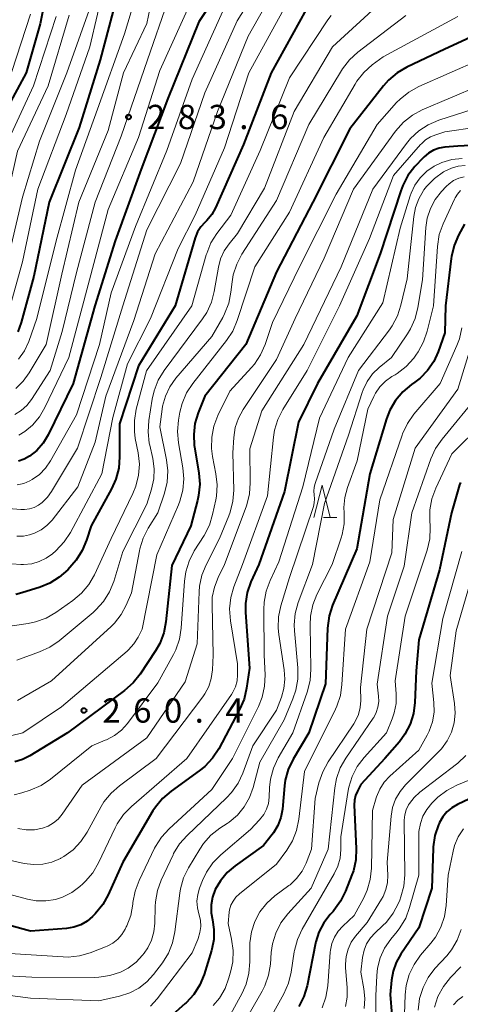
# Model space of a CAD drawing. Units: metres. Extents: x -68000 to -66000, y 28499 to 30000.
# Drawn here: x -66237 to -66169, y 29137 to 29289 of the extents above; entities that cross this region are included whole.
import ezdxf

# ---------------------------------------------------------------- set-up
doc = ezdxf.new("R2010")
doc.units = ezdxf.units.M
for name, color, linetype, lineweight in [('633200_針葉樹林', 7, 'Continuous', 13), ('710100_等高線(計曲線)', 7, 'Continuous', 40), ('710200_等高線(主曲線)', 7, 'Continuous', 13), ('731200_図化機測定による標高点', 7, 'Continuous', 40)]:
    doc.layers.add(name, color=color, linetype=linetype, lineweight=lineweight)
doc.styles.add('Style-WORKING', font='MS Gothic.ttf')

msp = doc.modelspace()

# ---------------------------------------------------------------- linework, layer by layer
at = {"layer": '633200_針葉樹林', "linetype": 'Continuous', "lineweight": 13}
msp.add_line((-66189.75, 29212.26), (-66187.67, 29212.26), dxfattribs=at)
at = {"layer": '633200_針葉樹林', "linetype": 'Continuous', "lineweight": 13, "flags": 128}
msp.add_lwpolyline([(-66191.21, 29212.26), (-66189.96, 29217.26), (-66188.71, 29212.26)], dxfattribs=at)
at = {"layer": '710100_等高線(計曲線)', "linetype": 'Continuous', "lineweight": 40, "flags": 128}
for points, elevation in [([(-66231.4, 29299), (-66233.46, 29288.54), (-66235.64, 29281), (-66241.19, 29270.81), (-66243.82, 29259), (-66245.91, 29255.29), (-66246.37, 29254.62), (-66246.94, 29254.04), (-66247.6, 29253.57), (-66248.33, 29253.22), (-66249.19, 29252.98), (-66250.31, 29252.89), (-66251.43, 29253), (-66252.51, 29253.3), (-66253.34, 29253.67), (-66254.19, 29254.14), (-66255.32, 29254.88)], 300), ([(-66203.62, 29297), (-66209, 29288.86), (-66213.79, 29277), (-66217.9, 29266.1), (-66221.9, 29255), (-66225.04, 29244.96), (-66228.38, 29233), (-66232.27, 29225.03), (-66233.04, 29223.76), (-66234.01, 29222.63), (-66235.13, 29221.73), (-66235.95, 29221.27), (-66236.83, 29220.96)], 280), ([(-66221.09, 29294.91), (-66224.22, 29283), (-66227.48, 29272.52), (-66232.11, 29261), (-66234.44, 29249.56), (-66236.41, 29242.39), (-66236.95, 29240.94)], 290), ([(-66192.41, 29290.79), (-66197.8, 29281), (-66202.07, 29269.93), (-66206.41, 29260.14), (-66207, 29259.09), (-66207.76, 29258.15), (-66208.06, 29257.85), (-66208.68, 29257.18), (-66209.17, 29256.41), (-66209.54, 29255.49), (-66212.65, 29245), (-66218.28, 29235.72), (-66221.25, 29226.75), (-66221.21, 29221.62), (-66221.35, 29219.88), (-66221.79, 29218.19), (-66222.46, 29216.71), (-66225.61, 29211), (-66226.32, 29208.76), (-66226.98, 29207.15), (-66227.91, 29205.67), (-66228.57, 29204.9), (-66229.23, 29204.19), (-66230.53, 29203.03), (-66232.01, 29202.11), (-66233.46, 29201.52), (-66236.29, 29200.61), (-66237.26, 29200.39)], 270), ([(-66160.52, 29289.48), (-66171, 29284.67), (-66176.88, 29281.86), (-66178.38, 29280.98), (-66179.71, 29279.84), (-66180.45, 29279), (-66185.65, 29272.35), (-66191.38, 29261), (-66197, 29250.22), (-66201.73, 29239), (-66208.06, 29231), (-66209.09, 29228.45), (-66209.58, 29226.8), (-66209.78, 29225.1), (-66209.69, 29223.39), (-66209.66, 29223.18), (-66208.98, 29219.14), (-66208.85, 29217.41), (-66209.02, 29215.67), (-66209.19, 29214.9), (-66210.24, 29211), (-66213.16, 29204.84), (-66214.06, 29196.13), (-66214.39, 29194.42), (-66215.01, 29192.79), (-66215.65, 29191.65), (-66218.02, 29188.06), (-66219.1, 29186.69), (-66220.44, 29185.51), (-66229.27, 29179), (-66235.08, 29175.44), (-66236.2, 29174.88), (-66237.4, 29174.52)], 260), ([(-66159, 29270.19), (-66169, 29269.63), (-66171, 29269.48), (-66171.88, 29269.33), (-66172.73, 29269.03), (-66173.51, 29268.59), (-66174.2, 29268.02), (-66174.36, 29267.85), (-66175.63, 29266.49), (-66176.7, 29265.11), (-66177.51, 29263.57), (-66177.81, 29262.76), (-66180.98, 29253), (-66184.59, 29243.41), (-66190.68, 29233), (-66193.58, 29227), (-66195.74, 29216.26), (-66199.74, 29205), (-66200.93, 29202.33), (-66201.5, 29200.68), (-66201.77, 29198.96), (-66201.77, 29197.56), (-66201.17, 29189), (-66201.6, 29185.91), (-66201.99, 29184.21), (-66202.68, 29182.59), (-66205.9, 29176.54), (-66206.85, 29175.08), (-66208.04, 29173.81), (-66208.91, 29173.11), (-66213.26, 29169.99), (-66214.59, 29168.86), (-66215.69, 29167.51), (-66216.08, 29166.91), (-66220.7, 29159), (-66222.96, 29153.96), (-66223.81, 29152.44), (-66225.01, 29150.99), (-66225.39, 29150.61), (-66226.25, 29149.89), (-66227.22, 29149.33), (-66228.28, 29148.94), (-66229.44, 29148.74), (-66235, 29148.31), (-66241.4, 29150.08)], 250), ([(-66167.94, 29257.6), (-66168.87, 29255.9), (-66169.57, 29254.31), (-66169.98, 29252.61), (-66170.03, 29252.27), (-66170.89, 29245), (-66171, 29240.83), (-66172.03, 29237.89), (-66172.71, 29236.36), (-66173.66, 29234.98), (-66174.82, 29233.79), (-66175.62, 29233.17), (-66176.13, 29232.81), (-66177.47, 29231.7), (-66178.6, 29230.37), (-66179.48, 29228.87), (-66180.01, 29227.49), (-66182.57, 29219), (-66184.59, 29207.41), (-66188.32, 29198.7), (-66188.86, 29197.05), (-66189.11, 29195.15), (-66189.44, 29186.56), (-66192.02, 29179), (-66194.42, 29174.92), (-66195.17, 29173.34), (-66195.63, 29171.66), (-66195.75, 29170.79), (-66196.09, 29167.18), (-66196.33, 29165.9)], 240), ([(-66168.59, 29217.7), (-66168.72, 29217.3), (-66169.97, 29213), (-66171.83, 29204.17), (-66175, 29193.34), (-66175.45, 29188.55), (-66175.64, 29183.66), (-66175.86, 29181.95), (-66176.37, 29180.31), (-66177.16, 29178.77), (-66178.02, 29177.61), (-66180.27, 29175), (-66183.97, 29171)], 230), ([(-66183.97, 29171), (-66184.5, 29169.99), (-66184.78, 29169.31), (-66184.94, 29168.59), (-66184.98, 29167.83), (-66184.67, 29161.12), (-66184.74, 29159.38), (-66185.11, 29157.68), (-66185.34, 29157.02), (-66186.32, 29154.51), (-66187.09, 29152.95), (-66188.13, 29151.55), (-66188.26, 29151.4), (-66188.73, 29150.89), (-66189.7, 29149.62), (-66190.44, 29148.2), (-66190.92, 29146.67), (-66190.96, 29146.49), (-66192.28, 29139.91), (-66192.77, 29138.24), (-66193.54, 29136.68)], 230), ([(-66163.46, 29170.54), (-66169.03, 29167.93), (-66169.9, 29167.42), (-66170.67, 29166.77), (-66171.31, 29166), (-66171.81, 29165.12), (-66171.87, 29165), (-66171.98, 29164.75), (-66172.53, 29163.1), (-66172.79, 29161.38), (-66172.8, 29161.09), (-66173, 29155), (-66175, 29148.85), (-66177.8, 29144.77), (-66178.52, 29143.5), (-66179, 29142.13), (-66179.24, 29140.76), (-66179.43, 29138.57), (-66179.2, 29135.34)], 220), ([(-66196.33, 29165.9), (-66196.78, 29164.68), (-66197.44, 29163.55), (-66197.65, 29163.27), (-66199, 29161.55), (-66203.38, 29158.44), (-66204.62, 29157.38), (-66205.66, 29156.12), (-66206.45, 29154.75), (-66206.87, 29153.6), (-66207.08, 29152.41), (-66207.08, 29151.19), (-66206.89, 29150.11), (-66206.65, 29148.59), (-66206.68, 29147.05), (-66206.97, 29145.54), (-66207.03, 29145.35), (-66208.17, 29141.66), (-66208.83, 29140.05), (-66209.76, 29138.57), (-66210.94, 29137.28), (-66211.08, 29137.15), (-66213.51, 29135)], 240)]:
    msp.add_lwpolyline(points, dxfattribs=dict(at, elevation=elevation))
at = {"layer": '710200_等高線(主曲線)', "linetype": 'Continuous', "lineweight": 13, "flags": 128}
for points, elevation in [([(-66196.42, 29299.58), (-66203.08, 29289), (-66208.08, 29277.92), (-66211.84, 29267), (-66217, 29256.74), (-66220.7, 29245), (-66224.1, 29233.9), (-66227.74, 29223), (-66231.72, 29216.29), (-66232.36, 29215.39), (-66233.16, 29214.61), (-66233.74, 29214.19), (-66234.41, 29213.83), (-66235.13, 29213.6), (-66235.89, 29213.49), (-66236.49, 29213.5), (-66238.35, 29213.67), (-66240.06, 29213.97), (-66241.82, 29214.63), (-66249, 29218.1)], 276), ([(-66223.44, 29295.15), (-66225.82, 29285), (-66229.46, 29274.54), (-66233.84, 29263), (-66236.2, 29251.8), (-66238.37, 29243.98), (-66238.73, 29243.01), (-66239.26, 29242.12), (-66239.93, 29241.34), (-66240.73, 29240.68), (-66241, 29240.5), (-66241.59, 29240.15), (-66242.32, 29239.78), (-66243.11, 29239.55), (-66243.92, 29239.46), (-66244.64, 29239.5), (-66246.28, 29239.72), (-66254.62, 29243)], 292), ([(-66196.53, 29295.25), (-66201.36, 29286.64), (-66206.1, 29275), (-66209.87, 29264.13), (-66215.72, 29253), (-66219, 29242.73), (-66223.34, 29231), (-66225, 29223.93), (-66227.66, 29217), (-66231.65, 29211.87), (-66232.43, 29211.03), (-66233.35, 29210.34), (-66234.37, 29209.82), (-66235.11, 29209.57), (-66236.08, 29209.4), (-66237.07, 29209.4)], 274), ([(-66218.27, 29294.38), (-66220.46, 29287), (-66224.61, 29275.39), (-66228.05, 29265.95), (-66231.01, 29255), (-66233.99, 29243), (-66235.25, 29239.46), (-66235.91, 29238.02), (-66236.81, 29236.72)], 288), ([(-66225.12, 29292.88), (-66229.36, 29281), (-66233.58, 29270.42), (-66236.21, 29261.79), (-66238.75, 29251), (-66240.53, 29245.71), (-66240.85, 29244.99), (-66241.29, 29244.33)], 294), ([(-66209.77, 29293), (-66215, 29281.35), (-66218.29, 29271), (-66223, 29259.89), (-66225.86, 29249), (-66229.05, 29237), (-66232.74, 29229.26), (-66233.59, 29227.81), (-66234.68, 29226.54), (-66235.85, 29225.56), (-66236.8, 29225)], 282), ([(-66195, 29292.49), (-66201.27, 29281), (-66205, 29269.41), (-66209.54, 29259), (-66212.16, 29253.84), (-66216.43, 29243), (-66219.99, 29236.01), (-66222.26, 29227.74), (-66223.96, 29219), (-66228.81, 29209.95), (-66229.76, 29208.49), (-66231.07, 29207.11), (-66231.59, 29206.66), (-66232.55, 29205.97), (-66233.62, 29205.45), (-66234.76, 29205.12), (-66236.04, 29205), (-66236.48, 29205), (-66237.84, 29205.12)], 272), ([(-66213.78, 29292.09), (-66216.93, 29283), (-66221, 29271.22), (-66224.99, 29261), (-66227.86, 29250.14), (-66230.09, 29241), (-66231.96, 29235), (-66234.84, 29230.51), (-66235.55, 29229.59), (-66236.42, 29228.8), (-66237.4, 29228.17)], 284), ([(-66216.23, 29292.36), (-66217, 29288.59), (-66220.62, 29281), (-66223, 29272.07), (-66227.51, 29261), (-66230.14, 29249.86), (-66232.56, 29239), (-66235.19, 29234.6), (-66236.12, 29233.32), (-66237.26, 29232.22)], 286), ([(-66181, 29291.77), (-66188.36, 29285), (-66194.25, 29275), (-66198.86, 29263.14), (-66203, 29256.16), (-66204.3, 29254.58), (-66205.06, 29253.47), (-66205.62, 29252.26), (-66205.95, 29250.98), (-66206.6, 29247.22), (-66207.04, 29245.54), (-66207.77, 29243.95), (-66208.42, 29242.96), (-66214.33, 29234.97), (-66215.24, 29233.48), (-66215.88, 29231.86), (-66216.17, 29230.58), (-66216.7, 29227.24), (-66216.82, 29225.5), (-66216.64, 29223.76), (-66216.57, 29223.46), (-66216.1, 29221.37), (-66215.88, 29219.81), (-66215.94, 29218.23), (-66216.28, 29216.67), (-66217, 29214.35), (-66220.72, 29207), (-66222.13, 29202.38), (-66222.78, 29200.76), (-66223.7, 29199.28), (-66224.87, 29197.98), (-66225.29, 29197.61), (-66230.54, 29193.23), (-66231.97, 29192.23), (-66233.6, 29191.49), (-66237.11, 29190.24)], 266), ([(-66229, 29289.91), (-66232.23, 29279), (-66237, 29268.88), (-66239.65, 29257), (-66241.98, 29249), (-66242.62, 29248), (-66242.96, 29247.56), (-66243.38, 29247.19), (-66243.84, 29246.89), (-66244.41, 29246.67), (-66245.13, 29246.46), (-66246.22, 29246.24), (-66247.34, 29246.22), (-66248.43, 29246.39), (-66248.85, 29246.5), (-66255.41, 29248.59), (-66258.34, 29250.66), (-66259.53, 29251.67), (-66260.53, 29252.87), (-66261.31, 29254.22), (-66261.84, 29255.69), (-66261.97, 29256.25)], 296), ([(-66235, 29290.07), (-66238.6, 29279), (-66243.76, 29271), (-66245.88, 29262.12), (-66246.53, 29260.24), (-66246.95, 29259.31), (-66247.52, 29258.46), (-66248.05, 29257.89), (-66248.62, 29257.44)], 302), ([(-66231, 29289.7), (-66234.49, 29279), (-66239.26, 29268.74), (-66242.05, 29257), (-66244.15, 29252.31), (-66244.53, 29251.63), (-66245.02, 29251.03), (-66245.61, 29250.52), (-66246.28, 29250.12), (-66247, 29249.85), (-66248.14, 29249.63)], 298), ([(-66188.53, 29289.85), (-66189.04, 29289.16), (-66195, 29280.23), (-66199.51, 29269), (-66204.04, 29259), (-66206.18, 29256.18), (-66207.11, 29254.7), (-66207.77, 29253.09), (-66207.84, 29252.85), (-66210.07, 29245), (-66217.06, 29234.94), (-66218.64, 29229), (-66218.94, 29227.28), (-66218.93, 29225.54), (-66218.79, 29224.5), (-66218.35, 29222.27), (-66218.16, 29220.53), (-66218.28, 29218.79), (-66218.7, 29217.1), (-66219.15, 29216), (-66222.53, 29209), (-66225.11, 29203.43), (-66225.98, 29201.92), (-66227.1, 29200.58), (-66228.43, 29199.46), (-66231.08, 29197.6), (-66232.58, 29196.73), (-66234.22, 29196.13), (-66235.32, 29195.9), (-66239.22, 29195.31)], 268), ([(-66169, 29289.72), (-66180.52, 29283.48), (-66182.22, 29282.21), (-66183.52, 29281.05), (-66184.6, 29279.68), (-66184.85, 29279.26), (-66189.7, 29271), (-66195, 29259.46), (-66200.34, 29251), (-66203.06, 29242.69), (-66203.74, 29241.08), (-66204.7, 29239.61), (-66209.93, 29232.97), (-66210.88, 29231.51), (-66211.57, 29229.91), (-66211.92, 29228.53), (-66212.14, 29227.29), (-66212.29, 29225.56), (-66212.14, 29223.81), (-66211.46, 29219.95), (-66211.31, 29218.22), (-66211.46, 29216.48), (-66211.91, 29214.8), (-66212.13, 29214.25), (-66215.48, 29206.52), (-66217.72, 29195), (-66218.36, 29193.75), (-66219.01, 29192.72), (-66219.83, 29191.81), (-66220.07, 29191.6), (-66230.2, 29183), (-66236.15, 29179), (-66238.07, 29178.51)], 262), ([(-66177, 29289.84), (-66184.45, 29284.17), (-66185.74, 29282.99), (-66186.81, 29281.62), (-66186.98, 29281.35), (-66191.98, 29273), (-66197, 29261.28), (-66202.32, 29252.96), (-66203.13, 29251.41), (-66203.66, 29249.75), (-66203.83, 29248.69), (-66204.02, 29247.07), (-66204.36, 29245.37), (-66205, 29243.74), (-66205.3, 29243.19), (-66207, 29240.25), (-66212.51, 29233.79), (-66213.45, 29232.48), (-66214.14, 29231.03), (-66214.57, 29229.48), (-66214.65, 29228.99), (-66215, 29226.27), (-66213.97, 29221.19), (-66213.78, 29219.46), (-66213.89, 29217.72), (-66214.3, 29216.02), (-66215.31, 29213), (-66216.81, 29210.62), (-66217.6, 29209.06), (-66218.11, 29207.4), (-66218.17, 29207.13), (-66219.37, 29200.63), (-66220.18, 29198.73), (-66220.98, 29197.26), (-66222.01, 29195.95), (-66222.52, 29195.44), (-66231.75, 29187), (-66237, 29183.96)], 264), ([(-66205.06, 29291), (-66209.99, 29280.01), (-66213.91, 29269), (-66218.77, 29257.23), (-66222.53, 29247), (-66224.34, 29239), (-66227.88, 29228.12), (-66231.88, 29221.03), (-66232.65, 29219.9), (-66233.61, 29218.92), (-66234.73, 29218.12), (-66235.09, 29217.92)], 278), ([(-66165.64, 29283), (-66175.03, 29278.86), (-66176.55, 29278.02), (-66177.91, 29276.93), (-66178.44, 29276.38), (-66181.47, 29273), (-66187.78, 29262.22), (-66193.45, 29251), (-66197.61, 29242.39), (-66198.75, 29239.01), (-66199.45, 29237.42), (-66200.41, 29235.96), (-66200.86, 29235.44), (-66204.2, 29231.8), (-66206.04, 29228.02), (-66206.67, 29226.4), (-66207, 29224.68), (-66207.03, 29222.94), (-66206.87, 29221.7), (-66206.34, 29219.02), (-66206.15, 29217.29), (-66206.27, 29215.55), (-66206.37, 29214.99), (-66206.85, 29212.74), (-66207.36, 29211.08), (-66208.18, 29209.49), (-66209.69, 29207.09), (-66210.49, 29205.54), (-66211.01, 29203.88), (-66211.22, 29202.44), (-66211.72, 29195.18), (-66211.99, 29193.45), (-66212.56, 29191.8), (-66212.91, 29191.09), (-66215.3, 29186.7), (-66220, 29180.44), (-66220.93, 29179.41), (-66222.02, 29178.56), (-66223.25, 29177.9), (-66223.43, 29177.83), (-66225.51, 29177), (-66231.89, 29171.84), (-66233.34, 29170.86), (-66235.05, 29170.12), (-66236.3, 29169.7)], 258), ([(-66165.76, 29279), (-66174.48, 29275.25), (-66176.01, 29274.43), (-66177.38, 29273.35), (-66178.61, 29271.95), (-66185.12, 29263), (-66189.63, 29252.37), (-66194.13, 29243), (-66197, 29236.66), (-66202.13, 29228.97), (-66202.86, 29227.63), (-66203.35, 29226.19), (-66203.58, 29224.64), (-66203.72, 29222.28), (-66203.6, 29216.51), (-66203.72, 29214.77), (-66204.14, 29213.08), (-66204.35, 29212.52), (-66205.78, 29209), (-66207.84, 29204.96), (-66208.5, 29203.34), (-66208.86, 29201.64), (-66208.93, 29200.8), (-66209.24, 29192.76), (-66211.12, 29186.88), (-66217, 29178.19), (-66227, 29170.91), (-66230.1, 29166.41), (-66230.7, 29165.67), (-66231.43, 29165.06), (-66232.25, 29164.57), (-66233.11, 29164.25), (-66234.35, 29164.01), (-66235.62, 29163.99), (-66236.91, 29164.21)], 256), ([(-66166.61, 29275.39), (-66171.95, 29273.65), (-66173.55, 29272.97), (-66175.01, 29272.02), (-66176.29, 29270.83), (-66176.9, 29270.08), (-66182.13, 29263), (-66187, 29251), (-66192.75, 29239), (-66199.27, 29228.73), (-66201.13, 29222.87), (-66201.04, 29217.63), (-66201.15, 29215.9), (-66201.57, 29214.2), (-66201.67, 29213.93), (-66205.03, 29205), (-66206.01, 29203), (-66206.59, 29201.52), (-66206.9, 29199.96), (-66206.95, 29198.77), (-66206.78, 29191), (-66206.89, 29188.7), (-66207.07, 29187.41), (-66207.46, 29186.17), (-66208.07, 29185.01), (-66208.38, 29184.55), (-66215.57, 29175), (-66221.23, 29170.82), (-66222.54, 29169.66), (-66223.63, 29168.3), (-66224.06, 29167.59), (-66226.23, 29163.62), (-66227.2, 29162.17), (-66228.41, 29160.91), (-66229.82, 29159.88), (-66230.31, 29159.6), (-66230.34, 29159.58), (-66231.66, 29159.02), (-66233.06, 29158.7), (-66234.5, 29158.62), (-66235.95, 29158.8), (-66239.86, 29159.65)], 254), ([(-66161, 29273.29), (-66171, 29271.85), (-66172.4, 29271.42), (-66173.22, 29271.1), (-66173.96, 29270.63), (-66174.62, 29270.04), (-66174.75, 29269.89), (-66178.9, 29265.1), (-66182.64, 29255.36), (-66187.28, 29245), (-66192.28, 29235), (-66196.02, 29228.97), (-66196.81, 29227.41), (-66197.31, 29225.75), (-66197.48, 29224.69), (-66198.39, 29215.61), (-66202.22, 29205), (-66203.56, 29201.57), (-66204.05, 29199.89), (-66204.24, 29198.16), (-66204.11, 29196.28), (-66203, 29189.63), (-66203, 29187.95), (-66203.08, 29187.02), (-66203.32, 29186.12), (-66203.72, 29185.27), (-66203.96, 29184.89), (-66210.86, 29175), (-66219.4, 29167.62), (-66220.61, 29166.37), (-66221.59, 29164.93), (-66221.9, 29164.32), (-66224.46, 29158.88), (-66225.34, 29157.37), (-66226.46, 29156.04), (-66226.9, 29155.63), (-66227.34, 29155.24), (-66228.61, 29154.3), (-66230.03, 29153.6), (-66231.14, 29153.25), (-66232.61, 29153.02), (-66234.1, 29153.04), (-66235.42, 29153.29), (-66241.82, 29155)], 252), ([(-66168.34, 29267.76), (-66169.94, 29267.57), (-66171.48, 29267.12), (-66172.63, 29266.56), (-66173.79, 29265.77), (-66174.79, 29264.78), (-66175.61, 29263.64), (-66176.21, 29262.37), (-66176.35, 29261.98), (-66177.92, 29257), (-66180.56, 29245.44), (-66185.9, 29237), (-66190.37, 29227.63), (-66192.94, 29217), (-66196.61, 29205.39), (-66197.98, 29202.53), (-66198.6, 29200.9), (-66198.92, 29199.18), (-66198.97, 29198.07), (-66198.88, 29191), (-66198.74, 29187.94), (-66198.82, 29186.2), (-66199.2, 29184.5), (-66199.78, 29183.06), (-66203.78, 29175), (-66207, 29170.24), (-66213.59, 29164.17), (-66214.76, 29162.88), (-66215.7, 29161.41), (-66215.83, 29161.14), (-66218.22, 29156.15), (-66218.84, 29154.52), (-66219.17, 29152.75), (-66219.19, 29152.49), (-66219.5, 29150.77), (-66220.11, 29149.14), (-66220.18, 29148.98), (-66220.34, 29148.66), (-66220.85, 29147.82), (-66221.5, 29147.08), (-66222.26, 29146.47), (-66223.13, 29146), (-66223.38, 29145.89), (-66225.74, 29145), (-66227.42, 29144.52), (-66229.15, 29144.34), (-66229.95, 29144.37), (-66239, 29144.96)], 248), ([(-66167.86, 29266.66), (-66168.94, 29266.56), (-66169.99, 29266.27), (-66171.02, 29265.78), (-66171.19, 29265.68), (-66172.61, 29264.66), (-66173.82, 29263.41), (-66174.22, 29262.89), (-66174.29, 29262.8), (-66175.03, 29261.54), (-66175.55, 29260.16), (-66175.81, 29258.8), (-66176.83, 29249.17), (-66177.77, 29245.09), (-66178.31, 29243.43), (-66179.13, 29241.89), (-66179.55, 29241.29), (-66184.32, 29235), (-66188.08, 29225.92), (-66191.02, 29217.54), (-66191.17, 29216.95), (-66191.22, 29216.35), (-66191.16, 29215.77), (-66191.11, 29215.15), (-66191.16, 29214.53), (-66191.29, 29213.99), (-66195, 29203), (-66196.33, 29198.61), (-66196.69, 29196.9), (-66196.75, 29195.16), (-66196.65, 29194.16), (-66195.79, 29188.7), (-66195.69, 29187.27)], 246), ([(-66168.01, 29264.93), (-66168.85, 29264.7), (-66169.64, 29264.33), (-66170.35, 29263.83), (-66170.77, 29263.43), (-66171.5, 29262.64), (-66172.48, 29261.4), (-66173.22, 29260.01), (-66173.71, 29258.51), (-66173.93, 29257.06), (-66174.47, 29249), (-66175.15, 29244.72), (-66175.57, 29243.03), (-66176.28, 29241.44), (-66176.76, 29240.65), (-66179.25, 29237), (-66181.12, 29235.46), (-66182.15, 29234.46), (-66182.99, 29233.29), (-66183.61, 29232), (-66183.74, 29231.61), (-66185.87, 29225), (-66189.57, 29214.43), (-66191.45, 29205), (-66193.63, 29199.12), (-66194.09, 29197.44), (-66194.25, 29195.7), (-66194.21, 29194.75), (-66193.69, 29189.03), (-66193.69, 29187.29), (-66193.99, 29185.57), (-66194.45, 29184.22), (-66195.82, 29181), (-66199.55, 29174.45), (-66200.58, 29170.54), (-66201.15, 29168.98), (-66201.97, 29167.54), (-66203.03, 29166.27), (-66204.3, 29165.2), (-66204.59, 29165), (-66205.74, 29164.26), (-66207.11, 29163.18)], 244), ([(-66168.56, 29262.78), (-66169.04, 29262.26), (-66169.41, 29261.66), (-66169.5, 29261.49), (-66171.26, 29257.64), (-66171.85, 29256), (-66172.15, 29254.15), (-66172.77, 29245), (-66173.72, 29241.04), (-66174.27, 29239.39), (-66175.11, 29237.86), (-66175.49, 29237.33), (-66175.81, 29236.9), (-66176.99, 29235.61), (-66178.36, 29234.54), (-66178.69, 29234.34), (-66179.18, 29234.05), (-66180.17, 29233.35), (-66181.02, 29232.48), (-66181.71, 29231.47), (-66181.97, 29230.97), (-66182.88, 29229), (-66184.51, 29221), (-66186.03, 29216.88), (-66186.44, 29215.37), (-66186.59, 29213.8), (-66186.56, 29213), (-66186.56, 29211.3), (-66186.87, 29209.62), (-66187.02, 29209.1), (-66188.39, 29205), (-66190.74, 29200.36), (-66191.38, 29198.75), (-66191.74, 29197.04), (-66191.81, 29195.64), (-66191.67, 29188.82), (-66191.79, 29187.09), (-66192.24, 29185.28), (-66194.46, 29179), (-66196.72, 29175.12), (-66197.46, 29173.54), (-66197.91, 29171.85), (-66198.05, 29170.56)], 242), ([(-66165.67, 29243), (-66169, 29232.11), (-66175.59, 29223), (-66179, 29211.97), (-66179.19, 29206.81), (-66183.06, 29195), (-66184.02, 29185.98), (-66183.99, 29184.01), (-66184.07, 29182.91), (-66184.34, 29181.84), (-66184.79, 29180.84), (-66185.06, 29180.4), (-66189.01, 29174.49), (-66189.85, 29172.96), (-66190.43, 29171.26), (-66191, 29168.86), (-66191.57, 29161), (-66192.41, 29158.87), (-66193.04, 29157.61), (-66193.88, 29156.48), (-66194.9, 29155.52), (-66195.09, 29155.38), (-66197.23, 29153.78), (-66198.49, 29152.65), (-66199.54, 29151.32), (-66200.34, 29149.83), (-66200.86, 29148.23), (-66201.11, 29146.55), (-66201.12, 29145.92), (-66201.1, 29143.59), (-66201.24, 29141.85), (-66201.67, 29140.16), (-66202.31, 29138.73), (-66204.33, 29135)], 236), ([(-66168.36, 29241.59), (-66168.74, 29239.89), (-66169.13, 29238.87), (-66171.73, 29233), (-66175.78, 29228.22), (-66176.78, 29226.8), (-66177.53, 29225.22), (-66177.61, 29224.99), (-66181.02, 29215), (-66182.57, 29205.43), (-66186.36, 29195), (-66186.88, 29186.48), (-66187.13, 29184.75), (-66187.69, 29183.1), (-66187.9, 29182.64), (-66192.68, 29173), (-66193.54, 29165.62), (-66193.89, 29163.91), (-66194.54, 29162.29), (-66195.4, 29160.87), (-66197, 29158.69), (-66202.73, 29154.09), (-66203.26, 29153.59), (-66203.7, 29152.99), (-66204.02, 29152.33), (-66204.23, 29151.62), (-66204.29, 29151.26), (-66204.48, 29149.52), (-66203.92, 29147.08), (-66203.68, 29145.35), (-66203.75, 29143.61), (-66204.03, 29142.22), (-66204.33, 29141.13), (-66204.93, 29139.5), (-66205.81, 29138)], 238), ([(-66165.57, 29231.46), (-66171.43, 29224.38), (-66172.42, 29222.94), (-66173.16, 29221.32), (-66176.08, 29213), (-66177.28, 29204.72), (-66179.84, 29197), (-66181.47, 29186.53), (-66181.23, 29184.67), (-66181.2, 29183.81), (-66181.32, 29182.96), (-66181.58, 29182.14), (-66181.98, 29181.37), (-66182.06, 29181.26), (-66186.29, 29175.08), (-66187.15, 29173.57), (-66187.73, 29171.92), (-66187.99, 29170.49), (-66189, 29161), (-66191.66, 29155), (-66195.26, 29151), (-66196.31, 29149.6), (-66197.1, 29148.05), (-66197.61, 29146.38), (-66197.8, 29145.05), (-66197.93, 29143.25), (-66198.21, 29141.53), (-66198.79, 29139.89), (-66199.22, 29139.04), (-66203, 29132.4)], 234), ([(-66165.15, 29226.85), (-66169.9, 29222.1), (-66172.4, 29216.8), (-66173, 29215.16), (-66173.31, 29213.45), (-66173.34, 29212.05), (-66173.27, 29210.69), (-66173.34, 29208.95), (-66173.71, 29207.24), (-66173.77, 29207.05), (-66177.11, 29197), (-66178.65, 29187), (-66178.51, 29185), (-66178.53, 29183.53), (-66178.81, 29182.08), (-66179.14, 29181.15), (-66180.03, 29179), (-66183.46, 29175.19), (-66184.52, 29173.8), (-66185.31, 29172.25), (-66185.82, 29170.58), (-66185.91, 29170.08), (-66187.06, 29162.94), (-66187.06, 29160.94), (-66187.18, 29159.64), (-66187.52, 29158.38), (-66188.07, 29157.2), (-66193.02, 29148.63)], 232), ([(-66235.09, 29217.92), (-66236.02, 29217.53), (-66237.01, 29217.31)], 278), ([(-66168.35, 29207), (-66171.33, 29196.67), (-66173, 29186.66), (-66172.69, 29183.67), (-66172.67, 29182.17), (-66172.9, 29180.69), (-66173.4, 29179.27), (-66173.71, 29178.65), (-66175, 29176.29), (-66179.48, 29172.27), (-66180.35, 29171.34)], 228), ([(-66166.28, 29205), (-66169.26, 29194.74), (-66170.16, 29187.84), (-66169.49, 29183.51), (-66169.39, 29182.02), (-66169.55, 29180.53), (-66169.96, 29179.09), (-66170.62, 29177.75), (-66171.5, 29176.54), (-66171.92, 29176.1), (-66175.03, 29173), (-66177.05, 29170.97), (-66177.92, 29169.92)], 226), ([(-66195.69, 29187.27), (-66195.85, 29185.84), (-66196.23, 29184.51), (-66197, 29182.47), (-66200.67, 29177), (-66202.2, 29172.77), (-66202.93, 29171.19), (-66203.93, 29169.76), (-66204.71, 29168.93), (-66210.81, 29163.12), (-66211.96, 29161.82), (-66212.87, 29160.33), (-66212.97, 29160.12), (-66214.79, 29156.24), (-66215.39, 29154.61), (-66215.7, 29152.89), (-66215.73, 29152.15), (-66215.77, 29149.59), (-66215.91, 29148.25), (-66216.28, 29146.96), (-66216.86, 29145.75), (-66217.41, 29144.96), (-66217.66, 29144.63), (-66218.68, 29143.54), (-66219.87, 29142.64), (-66221, 29142.05), (-66221.08, 29142.02), (-66222.73, 29141.46), (-66224.45, 29141.21), (-66225.1, 29141.19), (-66234.77, 29141.23), (-66238.48, 29141.43)], 246), ([(-66167.77, 29175.49), (-66169.01, 29174.3), (-66169.2, 29174.15), (-66174.88, 29169.81), (-66175.76, 29169), (-66176.48, 29168.06)], 224), ([(-66180.35, 29171.34), (-66181.05, 29170.27), (-66181.55, 29169.1), (-66181.59, 29168.95), (-66182.19, 29167), (-66182.33, 29158.08), (-66182.51, 29156.34), (-66182.99, 29154.67), (-66183.53, 29153.48), (-66185, 29150.77), (-66186.75, 29149.13), (-66187.47, 29148.34), (-66188.03, 29147.43), (-66188.43, 29146.44), (-66188.65, 29145.4), (-66188.68, 29145.1), (-66189.07, 29139.88), (-66189.35, 29138.16), (-66189.92, 29136.51)], 228), ([(-66167.41, 29171.61), (-66169.13, 29170.9), (-66170.67, 29170.09), (-66172.06, 29169.03), (-66172.42, 29168.68), (-66173, 29168.1), (-66173.77, 29167.16), (-66174.38, 29166.1), (-66174.78, 29164.96), (-66174.99, 29163.76), (-66175.01, 29163.22), (-66175.03, 29157), (-66176.43, 29151.97), (-66177.04, 29150.34), (-66177.93, 29148.84), (-66178.34, 29148.3), (-66179.35, 29147.08), (-66180.29, 29145.72), (-66180.97, 29144.22), (-66181.38, 29142.62), (-66181.5, 29141.5), (-66181.64, 29138.36), (-66181.65, 29134.36)], 222), ([(-66236.3, 29169.7), (-66237.51, 29169.42)], 258), ([(-66198.05, 29170.56), (-66198.13, 29169.02), (-66198.25, 29168.08), (-66198.54, 29167.18), (-66198.97, 29166.35), (-66199.61, 29165.54), (-66201, 29164.07), (-66205.59, 29160.14), (-66206.81, 29158.9), (-66207.79, 29157.46), (-66208.4, 29156.17), (-66208.87, 29154.96), (-66209.16, 29153.98), (-66209.27, 29152.96), (-66209.2, 29151.94), (-66208.97, 29151), (-66208.75, 29150.05), (-66208.7, 29149.08), (-66208.81, 29148.12), (-66209.09, 29147.18), (-66209.14, 29147.06), (-66210.02, 29145), (-66215.44, 29137.86), (-66216.43, 29136.76)], 242), ([(-66177.92, 29169.92), (-66178.6, 29168.73), (-66179.07, 29167.44), (-66179.3, 29166.09), (-66179.89, 29159), (-66179.81, 29157), (-66179.86, 29155.87), (-66180.1, 29154.76), (-66180.54, 29153.71), (-66180.77, 29153.3), (-66183, 29149.68), (-66184.77, 29147.57), (-66185.44, 29146.61), (-66185.93, 29145.55), (-66186.24, 29144.42), (-66186.34, 29143.25), (-66186.32, 29142.72), (-66186.07, 29139.56), (-66186.08, 29138.11), (-66186.34, 29136.69)], 226), ([(-66176.48, 29168.06), (-66176.61, 29167.86), (-66176.97, 29167.11), (-66177.19, 29166.31), (-66177.27, 29165.48), (-66177.27, 29165.39), (-66177.2, 29157.05), (-66177.34, 29155.31), (-66177.78, 29153.62), (-66177.97, 29153.11), (-66178.16, 29152.67), (-66178.97, 29151.13), (-66180.03, 29149.75), (-66180.61, 29149.17), (-66181.77, 29148.1), (-66182.49, 29147.3), (-66183.07, 29146.39), (-66183.48, 29145.39), (-66183.72, 29144.28), (-66183.99, 29142.01), (-66183.49, 29139.44), (-66183.34, 29137.91), (-66183.45, 29136.38)], 224), ([(-66168.14, 29164.13), (-66168.93, 29162.92), (-66169.49, 29161.59), (-66169.72, 29160.72), (-66170.49, 29157), (-66170.79, 29152.32), (-66171.05, 29150.6), (-66171.61, 29148.95), (-66172.44, 29147.42), (-66173.16, 29146.47), (-66174.74, 29144.62), (-66175.75, 29143.2), (-66176.5, 29141.62), (-66176.96, 29139.94), (-66177.12, 29138.48), (-66177.38, 29131)], 218), ([(-66207.11, 29163.18), (-66208.27, 29161.88), (-66208.85, 29161.03), (-66210.59, 29158.14), (-66211.35, 29156.58), (-66211.83, 29154.9), (-66211.94, 29154.2), (-66212.67, 29148.25), (-66213.04, 29146.54), (-66213.69, 29144.92), (-66214.61, 29143.44), (-66215.96, 29141.65), (-66217.01, 29140.48), (-66218.26, 29139.52), (-66219.65, 29138.78), (-66221.21, 29138.28), (-66224.45, 29137.55), (-66235, 29137.97), (-66240.89, 29138.76)], 244), ([(-66193.02, 29148.63), (-66193.76, 29147.05), (-66194.21, 29145.37), (-66194.25, 29145.14), (-66194.73, 29142), (-66195.14, 29140.3), (-66195.87, 29138.66), (-66199, 29133)], 232), ([(-66168.48, 29148.59), (-66169.09, 29146.96), (-66169.97, 29145.46), (-66170.71, 29144.54), (-66172.52, 29142.55), (-66173.57, 29141.16), (-66174.37, 29139.61), (-66174.89, 29137.94), (-66175.11, 29136.12)], 216), ([(-66168.54, 29142.81), (-66170.13, 29141.15), (-66171.22, 29139.79), (-66172.06, 29138.26), (-66172.62, 29136.61)], 214), ([(-66205.81, 29138), (-66206.77, 29136.84)], 238), ([(-66168.22, 29138.25), (-66169, 29137.65), (-66169.66, 29136.93)], 212)]:
    msp.add_lwpolyline(points, dxfattribs=dict(at, elevation=elevation))
at = {"layer": '731200_図化機測定による標高点', "linetype": 'Continuous', "lineweight": 40}
for centre in [(-66219.84, 29274.16, 283.64), (-66226.73, 29182.43, 260.41)]:
    msp.add_circle(centre, 0.375, dxfattribs=at)

# ---------------------------------------------------------------- texts
at = {"layer": '731200_図化機測定による標高点', "linetype": 'Continuous', "lineweight": 40, "style": 'Style-WORKING'}
for s, p in [('2', (-66216.99, 29272.29, -10)), ('8', (-66212.24, 29272.29, -10)), ('3', (-66207.49, 29272.29, -10)), ('6', (-66197.99, 29272.29, -10)), ('.', (-66202.74, 29272.29, -10)), ('2', (-66223.88, 29180.56, -10)), ('6', (-66219.13, 29180.56, -10)), ('0', (-66214.38, 29180.56, -10)), ('4', (-66204.88, 29180.56, -10)), ('.', (-66209.63, 29180.56, -10))]:
    msp.add_text(s, height=3.75, dxfattribs=at).set_placement(p)

doc.saveas('drawing.dxf')
